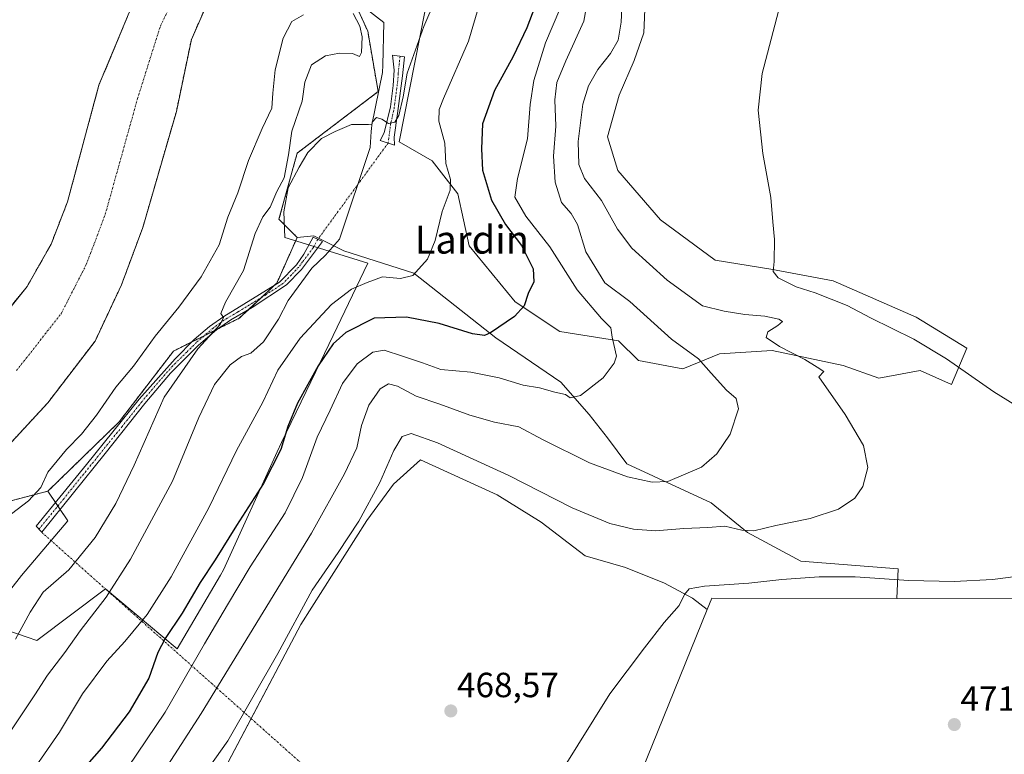
# Model space of a CAD drawing. Units: metres. Extents: x 638242 to 641702, y 4725187 to 4727569.
# Drawn here: x 638383 to 638665, y 4726239 to 4726449 of the extents above; entities that cross this region are included whole.
import ezdxf
from ezdxf.enums import TextEntityAlignment as Align

# ---------------------------------------------------------------- set-up
doc = ezdxf.new("R2010")
doc.units = ezdxf.units.M
doc.header["$MEASUREMENT"] = 0
doc.linetypes.add('TRAZO_Y_PUNTO', pattern=[1, 0.5, -0.25, 0, -0.25])
doc.linetypes.add('TRAZOS', pattern=[0.75, 0.5, -0.25])
for name, color, linetype, lineweight in [('Arbolado forestal', 92, 'TRAZOS', 0), ('Arbolado forestal CxS', 92, 'Continuous', 0), ('Camino', 19, 'Continuous', 0), ('Camino Cxs', 19, 'Continuous', 0), ('Camino eje', 39, 'TRAZO_Y_PUNTO', 13), ('Camino eje virtual', 6, 'TRAZO_Y_PUNTO', 0), ('Carátula', 7, 'Continuous', 5), ('Corriente natural Cxs', 5, 'Continuous', 13), ('Corriente natural eje', 5, 'TRAZO_Y_PUNTO', 0), ('Corriente natural superficial', 5, 'Continuous', 13), ('Cultivos herbáceos CxS', 92, 'Continuous', 0), ('Cultivos leñosos', 92, 'Continuous', 0), ('Cultivos leñosos CxS', 92, 'Continuous', 0), ('Curva de nivel maestra', 36, 'Continuous', 30), ('Curva de nivel normal', 36, 'Continuous', 0), ('Espacio natural protegido', 2, 'Continuous', 13), ('Espacio natural protegido CxS', 2, 'Continuous', 0), ('Matorral', 135, 'Continuous', 0), ('Matorral CxS', 135, 'Continuous', 0), ('Punto de cota en terreno', 7, 'Continuous', 0), ('Rótulo de punto de cota en terreno', 19, 'Continuous', 0), ('Suelo desnudo', 252, 'Continuous', 0), ('Suelo desnudo CxS', 43, 'Continuous', 0), ('Texto cartográfico', 19, 'Continuous', 0)]:
    doc.layers.add(name, color=color, linetype=linetype, lineweight=lineweight)
doc.styles.add('Arial', font='txt', dxfattribs={"height": 0.2})

# ---------------------------------------------------------------- blocks, each defined once
blk = doc.blocks.new('*U151')
at = {"layer": 'Matorral CxS', "color": 135, "linetype": 'Continuous', "lineweight": 0}
blk.add_polyline3d([(638349.63, 4726246.32, 429.95), (638383.69, 4726289.85, 431.88), (638396.93, 4726305.47, 432.83), (638391.26, 4726313.98, 431.4), (638411.68, 4726333.87, 432.77), (638427.16, 4726354.06, 433.34), (638446.01, 4726363.49, 435.57), (638456.79, 4726373.58, 437.3), (638462.59, 4726386.62, 438), (638467.32, 4726387.1, 438.58), (638475.97, 4726382.75, 440.32), (638496.04, 4726376.43, 444.74), (638519.45, 4726357.85, 450.25), (638538.03, 4726345.22, 453.93), (638546.21, 4726335.93, 455.8), (638551.41, 4726329.24, 456.99), (638551.41, 4726329.24, 456.99), (638556.98, 4726321.81, 458.62), (638581.14, 4726310.66, 462.13), (638591.54, 4726302.11, 464.96), (638606.78, 4726293.94, 467.36), (638634.65, 4726291.71, 468.76), (638634.24, 4726283.26, 471.32), (638581.29, 4726283.34, 470.71), (638579.98, 4726280.09, 470.58), (638575.77, 4726283.34, 470.18), (638567.76, 4726287.62, 469.56), (638556.61, 4726292.08, 468.02), (638545.09, 4726295.42, 468.27), (638532.46, 4726305.08, 467.54), (638519.82, 4726312.89, 467.62), (638497.9, 4726322.92, 466.94), (638490.15, 4726316, 466.56), (638482.58, 4726305.59, 465.54), (638463.66, 4726275.77, 465.52), (638441.9, 4726234.6, 466.39)], dxfattribs=at)
blk = doc.blocks.new('*U152')
at = {"layer": 'Arbolado forestal CxS', "color": 92, "linetype": 'Continuous', "lineweight": 0}
blk.add_polyline3d([(638414.53, 4726451.01, 426.41), (638405.82, 4726430.2, 426.38), (638396.85, 4726396.84, 425.93), (638392.14, 4726384.67, 425.88), (638385.29, 4726372.62, 425.81), (638373.27, 4726357.73, 425.89)], dxfattribs=at)
blk = doc.blocks.new('*U153')
at = {"layer": 'Arbolado forestal CxS', "color": 92, "linetype": 'Continuous', "lineweight": 0}
for points in [[(638345.44, 4726289.73, 425.6), (638391.2, 4726339.27, 425.76), (638404.72, 4726356.94, 425.88), (638412.29, 4726373.02, 425.67), (638418.41, 4726389.5, 425.51), (638428, 4726422.67, 425.55), (638432.3, 4726443.29, 425.52), (638454.94, 4726494.94, 425.47), (638467.96, 4726520.55, 425.73), (638476.16, 4726542.19, 425.84), (638476.84, 4726558.51, 425.79), (638476.69, 4726567.3, 425.71), (638475.99, 4726570.9, 425.68), (638475.11, 4726575.45, 425.7), (638470.89, 4726589.43, 425.81), (638468.73, 4726600.44, 426.04), (638469.07, 4726605.07, 426.07), (638469.08, 4726615.38, 426.14), (638468.54, 4726626.72, 426.19), (638468.01, 4726638.05, 426.51), (638466.01, 4726652.63, 426.53), (638463.82, 4726660.25, 426.63)], [(638530.64, 4726675.83, 430.57), (638514.43, 4726642.35, 430.69), (638508.17, 4726615.31, 430.54), (638506.69, 4726601.36, 430.99), (638505.14, 4726586.65, 431.13), (638503.2, 4726554.57, 431.94), (638483.76, 4726504.01, 431.91), (638473.07, 4726472.9, 432.38), (638477.93, 4726456.37, 434.94), (638482.79, 4726445.68, 436.03), (638485.79, 4726428.39, 439), (638462.59, 4726410.76, 436.33), (638457.39, 4726391.83, 436.82), (638462.59, 4726386.62, 438), (638456.79, 4726373.58, 437.3), (638446.01, 4726363.49, 435.57), (638427.16, 4726354.06, 433.34), (638411.68, 4726333.87, 432.77), (638391.26, 4726313.98, 431.4), (638389.39, 4726313.5, 430.45), (638380.38, 4726311.15, 428.37)]]:
    blk.add_polyline3d(points, dxfattribs=at)
blk = doc.blocks.new('*U156')
at = {"layer": 'Suelo desnudo CxS', "color": 43, "linetype": 'Continuous', "lineweight": 0}
for points in [[(638463.82, 4726660.25, 426.63), (638466.01, 4726652.63, 426.53), (638468.01, 4726638.05, 426.51), (638468.54, 4726626.72, 426.19), (638469.08, 4726615.38, 426.14), (638469.07, 4726605.07, 426.07), (638468.73, 4726600.44, 426.04), (638470.89, 4726589.43, 425.81), (638475.11, 4726575.45, 425.7), (638475.99, 4726570.9, 425.68), (638476.69, 4726567.3, 425.71), (638476.84, 4726558.51, 425.79), (638476.16, 4726542.19, 425.84), (638467.96, 4726520.55, 425.73), (638454.94, 4726494.94, 425.47), (638432.3, 4726443.29, 425.52), (638428, 4726422.67, 425.55), (638418.41, 4726389.5, 425.51), (638412.29, 4726373.02, 425.67), (638404.72, 4726356.94, 425.88), (638391.2, 4726339.27, 425.76), (638345.44, 4726289.73, 425.6)], [(638373.27, 4726357.73, 425.89), (638385.29, 4726372.62, 425.81), (638392.14, 4726384.67, 425.88), (638396.85, 4726396.84, 425.93), (638405.82, 4726430.2, 426.38), (638414.53, 4726451.01, 426.41)]]:
    blk.add_polyline3d(points, dxfattribs=at)
blk = doc.blocks.new('*U160')
at = {"layer": 'Cultivos herbáceos CxS', "color": 92, "linetype": 'Continuous', "lineweight": 0}
for points in [[(638441.9, 4726234.6, 466.39), (638463.66, 4726275.77, 465.52), (638482.58, 4726305.59, 465.54), (638490.15, 4726316, 466.56), (638497.9, 4726322.92, 466.94), (638519.82, 4726312.89, 467.62), (638532.46, 4726305.08, 467.54), (638545.09, 4726295.42, 468.27), (638556.61, 4726292.08, 468.02), (638567.76, 4726287.62, 469.56), (638575.77, 4726283.34, 470.18), (638579.98, 4726280.09, 470.58), (638553.39, 4726214.33, 471.2)], [(638713.89, 4726283.15, 471.85), (638634.24, 4726283.26, 471.32), (638634.65, 4726291.71, 468.76), (638606.78, 4726293.94, 467.36), (638591.54, 4726302.11, 464.96), (638581.14, 4726310.66, 462.13), (638556.98, 4726321.81, 458.62), (638551.41, 4726329.24, 456.99), (638546.21, 4726335.93, 455.8), (638538.03, 4726345.22, 453.93), (638519.45, 4726357.85, 450.25), (638496.04, 4726376.43, 444.74), (638475.97, 4726382.75, 440.32), (638467.32, 4726387.1, 438.58), (638462.59, 4726386.62, 438), (638457.39, 4726391.83, 436.82), (638462.59, 4726410.76, 436.33), (638485.79, 4726428.39, 439), (638482.79, 4726445.68, 436.03), (638477.93, 4726456.37, 434.94)], [(638499.2, 4726451.67, 439.01), (638491.79, 4726413.97, 440.87), (638501.22, 4726408.59, 443.36), (638508.62, 4726399.16, 445.75), (638511.79, 4726384.26, 446.53), (638525.04, 4726368.17, 449.38), (638537.81, 4726359.65, 452.08), (638554.6, 4726357.05, 455.02), (638560.28, 4726351.37, 455.73), (638573.05, 4726349, 457.87), (638583.46, 4726353.26, 462.09), (638591, 4726353.73, 464.04), (638598.6, 4726354.21, 464.41), (638618.94, 4726349.95, 465.74), (638629.07, 4726346.33, 466.08), (638640.97, 4726348.56, 467.55), (638649.88, 4726344.47, 467.8), (638654.34, 4726354.88, 471.56), (638639.85, 4726363.79, 471.5), (638616.07, 4726374.2, 470.95), (638598.23, 4726377.54, 469.8), (638582.25, 4726380.15, 468.86), (638566.65, 4726391.67, 468.13), (638554.38, 4726405.79, 467.91), (638551.41, 4726415.45, 468.26), (638554.76, 4726427.34, 468.13), (638559.1, 4726437.26, 467.93), (638561.82, 4726445.17, 468.07), (638562.19, 4726454.09, 467.81)]]:
    blk.add_polyline3d(points, dxfattribs=at)
blk = doc.blocks.new('*U169')
at = {"layer": 'Curva de nivel normal', "color": 36, "linetype": 'Continuous', "lineweight": 0}
blk.add_polyline3d([(638537.79, 4726451.98, 455), (638533.65, 4726442.36, 455), (638530.35, 4726431.54, 455), (638529.27, 4726424.72, 455), (638528.54, 4726414.84, 455), (638525.67, 4726403.49, 455), (638524.95, 4726398.13, 455), (638528.04, 4726392.74, 455), (638534.93, 4726383.94, 455), (638542.71, 4726371.63, 455), (638549.74, 4726363.41, 455), (638552.43, 4726360.78, 455), (638552.79, 4726358.1, 455), (638554.01, 4726352.67, 455), (638553.37, 4726350.59, 455), (638550.15, 4726346.42, 455), (638543.69, 4726341.39, 455), (638540.76, 4726340.71, 455), (638539.38, 4726341.62, 455), (638536.4, 4726342.33, 455), (638531.96, 4726343.54, 455), (638527.32, 4726344.33, 455), (638520.44, 4726346.39, 455), (638512.35, 4726348.07, 455), (638503.76, 4726348.85, 455), (638498.52, 4726350.76, 455), (638492.79, 4726352.59, 455), (638487.52, 4726354.39, 455), (638484.23, 4726353.79, 455), (638479.74, 4726350.43, 455), (638475.56, 4726344.85, 455), (638472.08, 4726337.18, 455), (638468.36, 4726329.4, 455), (638464.11, 4726317.9, 455), (638459.11, 4726307.74, 455), (638449.18, 4726292.32, 455), (638442.68, 4726281.39, 455), (638436.05, 4726270.3, 455), (638424.82, 4726250.65, 455), (638414.07, 4726234.84, 455)], dxfattribs=at)
blk = doc.blocks.new('*U171')
at = {"layer": 'Curva de nivel normal', "color": 36, "linetype": 'Continuous', "lineweight": 0}
blk.add_polyline3d([(638547.54, 4726464.62, 460), (638544.66, 4726448.52, 460), (638539.48, 4726437.23, 460), (638536.9, 4726431.01, 460), (638536.4, 4726426.05, 460), (638536.64, 4726418.53, 460), (638535.93, 4726409.88, 460), (638536.47, 4726402.47, 460), (638538.3, 4726396.63, 460), (638541.05, 4726393.52, 460), (638542.82, 4726390.36, 460), (638545.25, 4726382.46, 460), (638550.71, 4726373.66, 460), (638557.83, 4726368.24, 460), (638569.73, 4726357.45, 460), (638577.51, 4726351.86, 460), (638581.09, 4726347.78, 460), (638585.54, 4726342.89, 460), (638588.29, 4726340.5, 460), (638588.9, 4726337.51, 460), (638586.52, 4726330.27, 460), (638582.71, 4726324.64, 460), (638578.38, 4726320.88, 460), (638568.72, 4726316.75, 460), (638564.22, 4726316.52, 460), (638557.14, 4726318.08, 460), (638546.29, 4726322.12, 460), (638532.82, 4726328.79, 460), (638526.05, 4726332.37, 460), (638519.05, 4726333.76, 460), (638512.06, 4726335.74, 460), (638503.4, 4726338.88, 460), (638496.7, 4726341.17, 460), (638491.28, 4726344, 460), (638488.7, 4726344.73, 460), (638486.4, 4726343.26, 460), (638483.07, 4726338.63, 460), (638481.03, 4726332.74, 460), (638479.72, 4726326.4, 460), (638476.11, 4726318.9, 460), (638466.73, 4726301.9, 460), (638435.1, 4726250.28, 460), (638425.6, 4726235.53, 460)], dxfattribs=at)
blk = doc.blocks.new('*U180')
at = {"layer": 'Curva de nivel maestra', "color": 36, "linetype": 'Continuous', "lineweight": 30}
blk.add_polyline3d([(638530.6, 4726452.67, 450), (638528.38, 4726446.6, 450), (638524.41, 4726438.46, 450), (638519.1, 4726428.73, 450), (638515.69, 4726419.2, 450), (638515.41, 4726411.97, 450), (638515.67, 4726405.87, 450), (638518.21, 4726397.3, 450), (638522.28, 4726390.36, 450), (638526.8, 4726384.31, 450), (638530.12, 4726377.63, 450), (638530.35, 4726373.9, 450), (638528.7, 4726370.6, 450), (638527.57, 4726367.06, 450), (638524.82, 4726363.97, 450), (638517.9, 4726359.28, 450), (638516.22, 4726358.58, 450), (638512.82, 4726359.01, 450), (638503.2, 4726361.99, 450), (638493.86, 4726363.78, 450), (638484.68, 4726363.5, 450), (638476.5, 4726359.37, 450), (638472.92, 4726356.12, 450), (638468.58, 4726349.82, 450), (638462.67, 4726339.15, 450), (638459.92, 4726332.53, 450), (638457.89, 4726325.89, 450), (638452.96, 4726316.18, 450), (638445.22, 4726304.13, 450), (638439.14, 4726294.33, 450), (638434.86, 4726287.85, 450), (638429.7, 4726279.07, 450), (638424.81, 4726271.74, 450), (638422.74, 4726267.75, 450), (638420.1, 4726260.46, 450), (638414.48, 4726250.76, 450), (638406.57, 4726240.42, 450), (638397.55, 4726230.08, 450)], dxfattribs=at)
blk = doc.blocks.new('5PATER')
at = {"layer": 'Carátula', "linetype": 'Continuous', "lineweight": 5}
h = blk.add_hatch(color=250, dxfattribs=at)
edge = h.paths.add_edge_path()
edge.add_ellipse((0, 0.01), major_axis=(-1.33, -1.34), ratio=0.999422, start_angle=0, end_angle=360)

msp = doc.modelspace()

# ---------------------------------------------------------------- linework, layer by layer
at = {"layer": 'Arbolado forestal', "color": 92, "linetype": 'TRAZOS', "lineweight": 0}
for points in [[(638577.66, 4726743.2, 438.18), (638557.38, 4726719.06, 433.59), (638548.16, 4726708.08, 432.96), (638530.64, 4726675.83, 430.57), (638514.43, 4726642.35, 430.69), (638508.17, 4726615.31, 430.54), (638506.69, 4726601.36, 430.99), (638505.14, 4726586.65, 431.13), (638503.2, 4726554.57, 431.94), (638483.76, 4726504.01, 431.91), (638473.07, 4726472.9, 432.38), (638477.93, 4726456.37, 434.94), (638482.79, 4726445.68, 436.03), (638485.79, 4726428.39, 439), (638462.59, 4726410.76, 436.33), (638457.39, 4726391.83, 436.82), (638462.59, 4726386.62, 438)], [(638342.9, 4726287.12, 425.53), (638345.44, 4726289.73, 425.6), (638391.2, 4726339.27, 425.76), (638404.72, 4726356.94, 425.88), (638412.29, 4726373.02, 425.67), (638418.41, 4726389.5, 425.51), (638428, 4726422.67, 425.55), (638432.3, 4726443.29, 425.52), (638454.94, 4726494.94, 425.47), (638467.96, 4726520.55, 425.73), (638476.16, 4726542.19, 425.84), (638476.84, 4726558.51, 425.79), (638476.69, 4726567.3, 425.71), (638475.99, 4726570.9, 425.68), (638475.11, 4726575.45, 425.7), (638470.89, 4726589.43, 425.81), (638468.73, 4726600.44, 426.04), (638469.07, 4726605.07, 426.07), (638469.08, 4726615.38, 426.14), (638468.54, 4726626.73, 426.19), (638468.01, 4726638.05, 426.51), (638466.01, 4726652.63, 426.53), (638463.82, 4726660.25, 426.63)], [(638414.53, 4726451.01, 426.41), (638405.82, 4726430.2, 426.38), (638396.85, 4726396.84, 425.93), (638392.14, 4726384.67, 425.88), (638385.29, 4726372.62, 425.81), (638373.27, 4726357.73, 425.89)], [(638462.59, 4726386.62, 438), (638456.78, 4726373.58, 437.3), (638456.08, 4726372.92, 437.21), (638452.36, 4726369.44, 436.43), (638448.72, 4726366.03, 436.21), (638446.01, 4726363.49, 435.57), (638439.72, 4726360.34, 435.35), (638435.99, 4726358.48, 434.45), (638432.44, 4726356.7, 434.28), (638427.16, 4726354.06, 433.34), (638411.68, 4726333.87, 432.77), (638391.26, 4726313.99, 431.4)], [(638391.26, 4726313.99, 431.4), (638389.39, 4726313.5, 430.45), (638380.37, 4726311.15, 428.37), (638357.19, 4726295.53, 426.47), (638342.9, 4726287.12, 425.53)]]:
    msp.add_polyline3d(points, dxfattribs=at)
at = {"layer": 'Camino', "color": 19, "linetype": 'Continuous', "lineweight": 0}
for points in [[(638490.37, 4726415.37, 440.49), (638490.44, 4726413.04, 440.76), (638486.32, 4726414.42, 440.15), (638487.51, 4726416.62, 440.27), (638489.27, 4726424.07, 439.51), (638490.09, 4726430.09, 439.17), (638490.33, 4726434.5, 438.9), (638489.91, 4726438.79, 438.78), (638493.32, 4726438.34, 439.27), (638492.73, 4726432.94, 439.9), (638491.29, 4726422.16, 439.63), (638490.37, 4726415.37, 440.49)], [(638407.64, 4726324.78, 432.75), (638389.45, 4726302.21, 431.94), (638387.84, 4726303.92, 431.62), (638402.24, 4726321.57, 432.27), (638417.37, 4726340.27, 433.23), (638427.62, 4726351.89, 433.82), (638433.12, 4726357.38, 434.32), (638437.5, 4726361.12, 434.5), (638441.56, 4726364.02, 434.85), (638457.51, 4726373.8, 437.45), (638462.37, 4726378.81, 438.46), (638464.51, 4726381.83, 438.57), (638467.15, 4726386.69, 438.57), (638469.82, 4726385.45, 439.03), (638463.79, 4726377.48, 438.95), (638459.53, 4726373.04, 437.95), (638449.72, 4726366.61, 436.35), (638443.58, 4726363.02, 435.4), (638439.49, 4726360.18, 435.31), (638434.39, 4726355.75, 434.95), (638426.32, 4726347.8, 434.04), (638419, 4726339.07, 433.7), (638407.64, 4726324.78, 432.75)]]:
    msp.add_polyline3d(points, dxfattribs=at)
at = {"layer": 'Camino Cxs', "color": 19, "linetype": 'Continuous', "lineweight": 0}
for points in [[(638490.37, 4726415.37, 440.49), (638490.44, 4726413.04, 440.76), (638486.32, 4726414.42, 440.15), (638487.51, 4726416.62, 440.27), (638489.27, 4726424.07, 439.51), (638490.09, 4726430.09, 439.17), (638490.33, 4726434.5, 438.9), (638489.91, 4726438.79, 438.78), (638493.32, 4726438.34, 439.27), (638492.73, 4726432.94, 439.9), (638491.29, 4726422.16, 439.63), (638490.37, 4726415.37, 440.49)], [(638407.64, 4726324.78, 432.75), (638389.45, 4726302.21, 431.94), (638387.84, 4726303.92, 431.62), (638402.24, 4726321.57, 432.27), (638417.37, 4726340.27, 433.23), (638427.62, 4726351.89, 433.82), (638433.12, 4726357.38, 434.32), (638437.5, 4726361.12, 434.5), (638441.56, 4726364.02, 434.85), (638457.51, 4726373.8, 437.45), (638462.37, 4726378.81, 438.46), (638464.51, 4726381.83, 438.57), (638467.15, 4726386.69, 438.57), (638469.82, 4726385.45, 439.03), (638463.79, 4726377.48, 438.95), (638459.53, 4726373.04, 437.95), (638449.72, 4726366.61, 436.35), (638443.58, 4726363.02, 435.4), (638439.49, 4726360.18, 435.31), (638434.39, 4726355.75, 434.95), (638426.32, 4726347.8, 434.04), (638419, 4726339.07, 433.7), (638407.64, 4726324.78, 432.75)]]:
    msp.add_polyline3d(points, close=True, dxfattribs=at)
at = {"layer": 'Camino eje', "color": 39, "linetype": 'TRAZO_Y_PUNTO', "lineweight": 13}
for points in [[(638492.05, 4726438.51, 438.98), (638491.53, 4726433.72, 439.37), (638491.41, 4726431.52, 439.38), (638490.69, 4726426.13, 439.43), (638490.28, 4726423.12, 439.55), (638489.4, 4726419.39, 440.06), (638488.62, 4726413.65, 440.44)], [(638468.49, 4726386.07, 438.8), (638467.17, 4726383.64, 438.72), (638464.15, 4726379.66, 438.75), (638463.08, 4726378.15, 438.68), (638460.95, 4726375.93, 438.14), (638458.52, 4726373.42, 437.63), (638453.62, 4726370.21, 436.77), (638445.64, 4726365.32, 435.47), (638442.57, 4726363.52, 435.06), (638440.53, 4726362.1, 435.11), (638438.5, 4726360.65, 434.88), (638435.95, 4726358.44, 434.46), (638433.76, 4726356.57, 434.6), (638431.01, 4726353.82, 434.15), (638426.97, 4726349.85, 433.87), (638421.85, 4726344.04, 433.68), (638418.19, 4726339.67, 433.46), (638412.51, 4726332.53, 433.02), (638404.94, 4726323.18, 432.48), (638395.85, 4726311.89, 432.08), (638388.65, 4726303.07, 431.78)]]:
    msp.add_polyline3d(points, dxfattribs=at)
at = {"layer": 'Camino eje virtual', "color": 6, "linetype": 'TRAZO_Y_PUNTO', "lineweight": 0}
for points in [[(638488.62, 4726413.65, 440.44), (638468.49, 4726386.07, 438.8)], [(638388.65, 4726303.07, 431.78), (638389.45, 4726302.21, 431.94), (638660.56, 4726060.96, 471.51)]]:
    msp.add_polyline3d(points, dxfattribs=at)
at = {"layer": 'Corriente natural Cxs', "color": 5, "linetype": 'Continuous', "lineweight": 13}
for points in [[(638373.27, 4726357.73, 425.89), (638385.29, 4726372.62, 425.81), (638392.14, 4726384.67, 425.88), (638396.85, 4726396.84, 425.93), (638405.82, 4726430.2, 426.38), (638414.53, 4726451.01, 426.41), (638442.78, 4726504.58, 425.5), (638456.49, 4726528.22, 425.9), (638461.58, 4726545.45, 425.81), (638462.38, 4726552.81, 425.93), (638462.3, 4726558.01, 426.18), (638461.27, 4726564.88, 425.9), (638459.64, 4726571.6, 425.93), (638455.45, 4726584.54, 425.69), (638453.5, 4726591.71, 425.82), (638452.18, 4726598.27, 426.04), (638451.46, 4726604.69, 425.74), (638451.36, 4726611.27, 425.77), (638452.03, 4726617.56, 425.82), (638452.24, 4726623.84, 425.89), (638450.96, 4726636.68, 426.31), (638448.62, 4726649.66, 426.42), (638439.41, 4726680.14, 426.9)], [(638463.82, 4726660.25, 426.63), (638466.01, 4726652.63, 426.53), (638468.01, 4726638.05, 426.51), (638469.08, 4726615.38, 426.14), (638469.07, 4726605.07, 426.07), (638468.73, 4726600.44, 426.04), (638470.89, 4726589.43, 425.81), (638475.11, 4726575.45, 425.7), (638476.69, 4726567.3, 425.71), (638476.84, 4726558.51, 425.79), (638476.16, 4726542.19, 425.84), (638467.96, 4726520.55, 425.73), (638454.94, 4726494.94, 425.47), (638432.3, 4726443.29, 425.52), (638428, 4726422.67, 425.55), (638418.41, 4726389.5, 425.51), (638412.29, 4726373.02, 425.67), (638404.72, 4726356.94, 425.88), (638391.2, 4726339.27, 425.76), (638345.44, 4726289.73, 425.6)]]:
    msp.add_polyline3d(points, dxfattribs=at)
at = {"layer": 'Corriente natural eje', "color": 5, "linetype": 'TRAZO_Y_PUNTO', "lineweight": 0}
msp.add_polyline3d([(638382.24, 4726348.5, 425.37), (638395.01, 4726364.78, 425.96), (638402.22, 4726378.85, 425.51), (638407.63, 4726393.17, 425.51), (638416.91, 4726426.44, 425.82), (638423.42, 4726447.15, 425.59), (638448.86, 4726499.76, 425.45), (638462.23, 4726524.39, 425.76), (638468.87, 4726543.82, 425.72), (638469.61, 4726555.66, 425.68), (638468.98, 4726566.09, 425.78), (638467.38, 4726573.53, 425.79), (638462.2, 4726590.57, 425.85), (638460.46, 4726599.36, 425.93), (638460.22, 4726613.33, 425.69), (638460.66, 4726619.61, 425.89), (638459.49, 4726637.37, 426.53), (638457.32, 4726651.15, 426.6), (638452.58, 4726667.22, 426.55)], dxfattribs=at)
at = {"layer": 'Corriente natural superficial', "color": 5, "linetype": 'Continuous', "lineweight": 13}
for points in [[(638373.27, 4726357.73, 425.89), (638385.29, 4726372.62, 425.81), (638392.14, 4726384.67, 425.88), (638396.85, 4726396.84, 425.93), (638405.82, 4726430.2, 426.38), (638414.53, 4726451.01, 426.41), (638442.78, 4726504.58, 425.5), (638456.49, 4726528.22, 425.9), (638461.58, 4726545.45, 425.81), (638462.38, 4726552.81, 425.93), (638462.3, 4726558.01, 426.18), (638461.27, 4726564.88, 425.9), (638459.64, 4726571.6, 425.93), (638455.45, 4726584.54, 425.69), (638453.5, 4726591.71, 425.82), (638452.18, 4726598.27, 426.04), (638451.46, 4726604.69, 425.74), (638451.36, 4726611.27, 425.77), (638452.03, 4726617.56, 425.82), (638452.24, 4726623.84, 425.89), (638450.96, 4726636.68, 426.31), (638448.62, 4726649.66, 426.42), (638439.41, 4726680.14, 426.9)], [(638463.82, 4726660.25, 426.63), (638466.01, 4726652.63, 426.53), (638468.01, 4726638.05, 426.51), (638469.08, 4726615.38, 426.14), (638469.07, 4726605.07, 426.07), (638468.73, 4726600.44, 426.04), (638470.89, 4726589.43, 425.81), (638475.11, 4726575.45, 425.7), (638476.69, 4726567.3, 425.71), (638476.84, 4726558.51, 425.79), (638476.16, 4726542.19, 425.84), (638467.96, 4726520.55, 425.73), (638454.94, 4726494.94, 425.47), (638432.3, 4726443.29, 425.52), (638428, 4726422.67, 425.55), (638418.41, 4726389.5, 425.51), (638412.29, 4726373.02, 425.67), (638404.72, 4726356.94, 425.88), (638391.2, 4726339.27, 425.76), (638345.44, 4726289.73, 425.6)]]:
    msp.add_polyline3d(points, dxfattribs=at)
at = {"layer": 'Cultivos herbáceos CxS', "color": 92, "linetype": 'Continuous', "lineweight": 0}
for points in [[(638577.66, 4726743.2, 438.18), (638557.38, 4726719.06, 433.59), (638548.16, 4726708.08, 432.96), (638530.64, 4726675.83, 430.57), (638514.43, 4726642.35, 430.69), (638508.17, 4726615.31, 430.54), (638506.69, 4726601.36, 430.99), (638505.14, 4726586.65, 431.13), (638503.2, 4726554.57, 431.94), (638483.76, 4726504.01, 431.91), (638473.07, 4726472.9, 432.38), (638477.93, 4726456.37, 434.94), (638482.79, 4726445.68, 436.03), (638485.79, 4726428.39, 439), (638462.59, 4726410.76, 436.33), (638457.39, 4726391.83, 436.82), (638462.59, 4726386.62, 438)], [(638562.19, 4726454.09, 467.81), (638561.82, 4726445.18, 468.07), (638559.1, 4726437.26, 467.93), (638554.76, 4726427.34, 468.13), (638551.41, 4726415.45, 468.26), (638554.38, 4726405.79, 467.91), (638566.65, 4726391.67, 468.13), (638582.25, 4726380.15, 468.86), (638598.23, 4726377.54, 469.8), (638616.07, 4726374.2, 470.95), (638639.85, 4726363.8, 471.5), (638654.34, 4726354.88, 471.56), (638649.88, 4726344.47, 467.8), (638640.97, 4726348.56, 467.55), (638629.07, 4726346.33, 466.08), (638618.94, 4726349.95, 465.74), (638598.6, 4726354.21, 464.41), (638591, 4726353.73, 464.04), (638583.46, 4726353.26, 462.09), (638573.05, 4726349, 457.87), (638560.28, 4726351.37, 455.73), (638554.6, 4726357.05, 455.02), (638537.81, 4726359.65, 452.08), (638525.04, 4726368.17, 449.38), (638511.79, 4726384.26, 446.53), (638508.62, 4726399.16, 445.75), (638501.22, 4726408.59, 443.36), (638491.79, 4726413.98, 440.87), (638499.2, 4726451.67, 439.01)], [(638462.59, 4726386.62, 438), (638467.32, 4726387.1, 438.58), (638468.72, 4726386.39, 438.82), (638475.97, 4726382.75, 440.32), (638496.04, 4726376.43, 444.74), (638519.45, 4726357.85, 450.25), (638538.03, 4726345.22, 453.93), (638546.21, 4726335.93, 455.8), (638551.41, 4726329.24, 456.99), (638556.98, 4726321.81, 458.62), (638581.14, 4726310.66, 462.13), (638591.54, 4726302.11, 464.96), (638606.78, 4726293.94, 467.36), (638634.65, 4726291.71, 468.76), (638634.24, 4726283.26, 471.32)], [(638634.24, 4726283.26, 471.32), (638713.89, 4726283.15, 471.85), (638716.8, 4726315.22, 471.5), (638794.55, 4726326.88, 474.47), (638830.94, 4726338.31, 476.18), (638832.13, 4726338.68, 476.3), (638832.46, 4726335.11, 476.3), (638833.37, 4726325.44, 476.12), (638833.95, 4726321.8, 476.08), (638840.17, 4726282.68, 475.73), (638838.28, 4726252.05, 475.29), (638837.06, 4726211.23, 474.87), (638836.51, 4726192.88, 474.75), (638836.34, 4726186.94, 474.78), (638835.34, 4726187.11, 474.76)], [(638579.97, 4726280.09, 470.58), (638575.77, 4726283.34, 470.18), (638567.76, 4726287.62, 469.56), (638556.61, 4726292.08, 468.02), (638545.09, 4726295.42, 468.27), (638532.46, 4726305.08, 467.54), (638519.82, 4726312.89, 467.62), (638497.9, 4726322.92, 466.94), (638490.15, 4726316, 466.56), (638482.58, 4726305.59, 465.54), (638463.66, 4726275.77, 465.52), (638449.42, 4726248.84, 466.19), (638441.9, 4726234.6, 466.39), (638401.21, 4726183.02, 466.61), (638370.46, 4726151.79, 465.06), (638357.45, 4726126.48, 463.77), (638342.31, 4726092.88, 460.4), (638341.96, 4726084.36, 461.02)], [(638270.27, 4726063.15, 432.05), (638271.83, 4726068.27, 432.19), (638279.87, 4726082.47, 433.01), (638284.6, 4726112.28, 431.59), (638308.47, 4726186.22, 429.87), (638321.71, 4726204.2, 429.9), (638349.63, 4726246.32, 429.95), (638383.69, 4726289.85, 431.88), (638392.14, 4726299.82, 432.46), (638396.93, 4726305.47, 432.83), (638394.73, 4726308.77, 432.22), (638394.09, 4726309.74, 432.08), (638393.41, 4726310.75, 431.95), (638391.26, 4726313.99, 431.4)], [(638391.26, 4726313.99, 431.4), (638389.39, 4726313.5, 430.45), (638380.37, 4726311.15, 428.37), (638357.19, 4726295.53, 426.47), (638342.9, 4726287.12, 425.53)], [(638835.34, 4726187.11, 474.76), (638808.15, 4726191.8, 474.26), (638671.13, 4726203.46, 472), (638553.39, 4726214.33, 471.2), (638579.97, 4726280.09, 470.58)]]:
    msp.add_polyline3d(points, dxfattribs=at)
msp.add_polyline3d([(638270.27, 4726063.15, 432.05), (638266.62, 4726246.15, 425.41), (638278.77, 4726246.08, 426.64), (638293.32, 4726251.56, 426.04), (638320.22, 4726266.61, 425.89), (638331.17, 4726275.05, 426.72), (638342.9, 4726287.12, 425.53), (638357.19, 4726295.53, 426.47), (638380.38, 4726311.15, 428.37), (638389.39, 4726313.5, 430.45), (638391.26, 4726313.98, 431.4), (638396.93, 4726305.47, 432.83), (638383.69, 4726289.85, 431.88), (638349.63, 4726246.32, 429.95), (638321.71, 4726204.2, 429.9), (638308.47, 4726186.22, 429.87), (638284.6, 4726112.28, 431.59), (638279.87, 4726082.47, 433.01), (638271.83, 4726068.27, 432.19), (638270.27, 4726063.15, 432.05)], close=True, dxfattribs=at)
at = {"layer": 'Cultivos leñosos', "color": 92, "linetype": 'Continuous', "lineweight": 0}
for points in [[(638634.24, 4726283.26, 471.32), (638713.89, 4726283.15, 471.85), (638716.8, 4726315.22, 471.5), (638794.55, 4726326.88, 474.47), (638830.94, 4726338.31, 476.18), (638832.13, 4726338.68, 476.3), (638832.46, 4726335.11, 476.3), (638833.37, 4726325.44, 476.12), (638833.95, 4726321.8, 476.08), (638840.17, 4726282.68, 475.73), (638838.28, 4726252.05, 475.29), (638837.06, 4726211.23, 474.87), (638836.51, 4726192.88, 474.75), (638836.34, 4726186.94, 474.78), (638835.34, 4726187.11, 474.76)], [(638579.97, 4726280.09, 470.58), (638581.29, 4726283.34, 470.71), (638634.24, 4726283.26, 471.32)], [(638835.34, 4726187.11, 474.76), (638808.15, 4726191.8, 474.26), (638671.13, 4726203.46, 472), (638553.39, 4726214.33, 471.2), (638579.97, 4726280.09, 470.58)]]:
    msp.add_polyline3d(points, dxfattribs=at)
at = {"layer": 'Cultivos leñosos CxS', "color": 92, "linetype": 'Continuous', "lineweight": 0}
msp.add_polyline3d([(638579.97, 4726280.09, 470.58), (638581.29, 4726283.34, 470.71), (638634.24, 4726283.26, 471.32), (638713.89, 4726283.15, 471.85), (638716.8, 4726315.22, 471.5), (638794.55, 4726326.88, 474.47), (638832.13, 4726338.68, 476.3), (638833.37, 4726325.44, 476.12), (638840.17, 4726282.68, 475.73), (638838.28, 4726252.05, 475.29), (638836.34, 4726186.94, 474.78), (638808.15, 4726191.8, 474.26), (638671.13, 4726203.46, 472), (638553.39, 4726214.33, 471.2), (638579.97, 4726280.09, 470.58)], close=True, dxfattribs=at)
at = {"layer": 'Curva de nivel normal', "color": 36, "linetype": 'Continuous', "lineweight": 0}
for points in [[(638555.76, 4726456.7, 465), (638555.35, 4726448.29, 465), (638554.52, 4726443.13, 465), (638552.33, 4726439.27, 465), (638548.68, 4726434.68, 465), (638545.97, 4726430.02, 465), (638544.4, 4726424.75, 465), (638543.01, 4726414.08, 465), (638543.19, 4726407.54, 465), (638544.88, 4726403.54, 465), (638549.69, 4726397.21, 465), (638554.26, 4726389.03, 465), (638558.45, 4726383.52, 465), (638568.56, 4726374.38, 465), (638578.66, 4726367.06, 465), (638584.86, 4726365.53, 465), (638590.71, 4726364.55, 465), (638596.44, 4726364.1, 465), (638600.48, 4726363.25, 465), (638601.5, 4726362.6, 465), (638600.22, 4726361.42, 465), (638597.29, 4726359.57, 465), (638596.86, 4726358, 465), (638600.71, 4726355.4, 465), (638607.89, 4726351.68, 465), (638611.49, 4726349.52, 465), (638613.36, 4726348.24, 465), (638611.9, 4726346.73, 465), (638619.47, 4726335.93, 465), (638624.72, 4726327.08, 465), (638625.94, 4726320.74, 465), (638624.57, 4726315.3, 465), (638622.26, 4726312, 465), (638617.58, 4726308.86, 465), (638609.5, 4726306.19, 465), (638599.6, 4726304.17, 465), (638593.33, 4726302.61, 465), (638589.86, 4726302.77, 465), (638585, 4726303.99, 465), (638580.18, 4726303.6, 465), (638573.26, 4726303.32, 465), (638565.22, 4726302.63, 465), (638558.84, 4726303.06, 465), (638552.08, 4726304.74, 465), (638541.31, 4726309.22, 465), (638523.21, 4726318.46, 465), (638502.8, 4726327.8, 465), (638495.22, 4726330.44, 465), (638492.69, 4726329.64, 465), (638490.22, 4726325.64, 465), (638486.23, 4726316.48, 465), (638480.24, 4726305.42, 465), (638474.3, 4726296.41, 465), (638466.84, 4726285.6, 465), (638457.09, 4726267.47, 465), (638442.74, 4726242.5, 465), (638419.07, 4726209.11, 465)], [(638502.09, 4726454.71, 440), (638498.88, 4726447.06, 440), (638494.11, 4726433.71, 440), (638492.92, 4726426.88, 440), (638491.71, 4726421.52, 440), (638490.56, 4726419.6, 440), (638488.78, 4726419.23, 440), (638486.83, 4726420.48, 440), (638485.27, 4726420.93, 440), (638484.06, 4726419.59, 440), (638483.75, 4726416.92, 440), (638483.51, 4726412.39, 440), (638474.72, 4726386.14, 440), (638470.73, 4726381.58, 440), (638466.83, 4726377.82, 440), (638460.06, 4726368.56, 440), (638457.22, 4726363.22, 440), (638452.94, 4726356.71, 440), (638449.29, 4726353.5, 440), (638446.62, 4726352.53, 440), (638443.42, 4726350.11, 440), (638438.93, 4726344.52, 440), (638434.41, 4726335.03, 440), (638426.88, 4726316.86, 440), (638414.92, 4726294.54, 440), (638407.91, 4726283.62, 440), (638400.49, 4726273.94, 440), (638396.12, 4726267.75, 440), (638391.15, 4726261.33, 440), (638387.53, 4726255.64, 440), (638380.77, 4726245.64, 440)], [(638514.84, 4726453.82, 445), (638511.61, 4726442.82, 445), (638504.45, 4726426.39, 445), (638503.26, 4726423.3, 445), (638503.18, 4726419.92, 445), (638504.85, 4726413.66, 445), (638505.19, 4726407.78, 445), (638506.47, 4726403.23, 445), (638506.37, 4726400.15, 445), (638504.12, 4726394.08, 445), (638502.14, 4726385.73, 445), (638499.94, 4726380.4, 445), (638495.68, 4726375.72, 445), (638492.14, 4726374.89, 445), (638487.06, 4726375.35, 445), (638482.64, 4726373.7, 445), (638478.17, 4726371.84, 445), (638472.45, 4726367.42, 445), (638463.47, 4726357.79, 445), (638457.07, 4726348.65, 445), (638452.78, 4726339.48, 445), (638445.22, 4726325.59, 445), (638437.3, 4726309.2, 445), (638426.53, 4726289.41, 445), (638419.65, 4726278.64, 445), (638413.28, 4726270.92, 445), (638408.07, 4726265.26, 445), (638401.09, 4726255.98, 445), (638394.51, 4726244.99, 445), (638383.58, 4726229.12, 445)], [(638600.37, 4726451.44, 470), (638595.73, 4726433.54, 470), (638594.58, 4726423.1, 470), (638595.9, 4726410.63, 470), (638598.17, 4726398.05, 470), (638598.74, 4726391.05, 470), (638599.25, 4726386.06, 470), (638599.17, 4726379.73, 470), (638598.84, 4726376.84, 470), (638600.33, 4726375.04, 470), (638605.46, 4726372.48, 470), (638610.9, 4726370.78, 470), (638620.08, 4726367.16, 470), (638626.76, 4726363.63, 470), (638639.1, 4726357.47, 470), (638648.51, 4726351.87, 470), (638662.04, 4726342.41, 470), (638675.29, 4726334.22, 470)], [(638464.38, 4726450.36, 430), (638461.05, 4726448.46, 430), (638458.58, 4726443.72, 430), (638456.27, 4726434.63, 430), (638455.6, 4726427.93, 430), (638455.32, 4726423.62, 430), (638452.54, 4726417.82, 430), (638448.65, 4726408.7, 430), (638445.56, 4726399.39, 430), (638442.72, 4726392.39, 430), (638440.27, 4726384.47, 430), (638435.09, 4726375.32, 430), (638428.68, 4726366.63, 430), (638421.96, 4726358.35, 430), (638415.75, 4726349.73, 430), (638410.72, 4726343.77, 430), (638405.12, 4726335.78, 430), (638400.81, 4726330.26, 430), (638396.59, 4726325.94, 430), (638391.21, 4726319.4, 430), (638389.22, 4726315.07, 430), (638385.71, 4726311.24, 430), (638373.82, 4726302.26, 430)], [(638478.6, 4726450.79, 435), (638480.58, 4726447.13, 435), (638481.23, 4726444.08, 435), (638481.02, 4726439.62, 435), (638480.44, 4726438.45, 435), (638478.4, 4726439.32, 435), (638474.73, 4726439.39, 435), (638470.67, 4726438.59, 435), (638466.74, 4726436.07, 435), (638464.75, 4726431.05, 435), (638464.03, 4726425.63, 435), (638461.02, 4726417.03, 435), (638460.12, 4726410.3, 435), (638458.83, 4726403.66, 435), (638456.8, 4726399.81, 435), (638454.83, 4726395.32, 435), (638452.73, 4726392.49, 435), (638450.59, 4726387.8, 435), (638447.23, 4726377.16, 435), (638442.06, 4726368.06, 435), (638440.74, 4726364.88, 435), (638441.47, 4726363.68, 435), (638440.53, 4726361.71, 435), (638434.16, 4726354.71, 435), (638424.52, 4726340.89, 435), (638415.92, 4726321.4, 435), (638410.7, 4726310.41, 435), (638404.72, 4726300.74, 435), (638397.2, 4726291.42, 435), (638389.84, 4726285.01, 435), (638386.15, 4726279.34, 435), (638382, 4726271.64, 435)], [(638678.78, 4726290.9, 470), (638661.7, 4726288.72, 470), (638650.7, 4726288.14, 470), (638637.71, 4726288.39, 470), (638622.38, 4726289.44, 470), (638612, 4726289.49, 470), (638601.35, 4726288.7, 470), (638591.9, 4726287.64, 470), (638579.19, 4726286.78, 470), (638574.82, 4726285.98, 470), (638573.48, 4726284.42, 470), (638571.98, 4726281.24, 470), (638567.67, 4726276.37, 470), (638561.99, 4726269.09, 470), (638552.08, 4726255.91, 470), (638538.39, 4726233.88, 470)]]:
    msp.add_polyline3d(points, dxfattribs=at)
at = {"layer": 'Espacio natural protegido', "color": 2, "linetype": 'Continuous', "lineweight": 13}
msp.add_polyline3d([(638471.39, 4726460.68, 432.9), (638487.39, 4726448.21, 437.48), (638487.08, 4726435.94, 438.16), (638487.03, 4726433.87, 437.71), (638484.01, 4726418.85, 439.96), (638482.98, 4726418.98, 439.83), (638478.15, 4726418.93, 439.37), (638473.46, 4726416.98, 438.43), (638469.54, 4726414.91, 438.39), (638465.63, 4726410.94, 437.97), (638463.13, 4726406.73, 436.51), (638460.01, 4726400.86, 435.99), (638458.81, 4726394, 436.57), (638459.07, 4726386.61, 437.99), (638461.23, 4726385.95, 437.9), (638467.71, 4726383.95, 438.78), (638482.87, 4726379.27, 442.51), (638472.89, 4726358.58, 448.65), (638467.9, 4726348.24, 449.74), (638458.07, 4726327.89, 449.28), (638456.85, 4726325.2, 449.01), (638441.52, 4726291.43, 451.4), (638440.6, 4726289.88, 451.47), (638428.26, 4726268.84, 451.77), (638407.73, 4726286.02, 439.26), (638388.03, 4726271.23, 436.36), (638385.32, 4726272.16, 435.54), (638376.34, 4726275.21, 432.03)], dxfattribs=at)
at = {"layer": 'Espacio natural protegido CxS', "color": 2, "linetype": 'Continuous', "lineweight": 0}
msp.add_polyline3d([(638471.39, 4726460.68, 432.9), (638487.39, 4726448.21, 437.48), (638487.08, 4726435.94, 438.16), (638487.03, 4726433.87, 437.71), (638484.01, 4726418.85, 439.96), (638482.98, 4726418.98, 439.83), (638478.15, 4726418.93, 439.37), (638473.46, 4726416.98, 438.43), (638469.54, 4726414.91, 438.39), (638465.63, 4726410.94, 437.97), (638463.13, 4726406.73, 436.51), (638460.01, 4726400.86, 435.99), (638458.81, 4726394, 436.57), (638459.07, 4726386.61, 437.99), (638461.23, 4726385.95, 437.9), (638467.71, 4726383.95, 438.78), (638482.87, 4726379.27, 442.51), (638472.89, 4726358.58, 448.65), (638467.9, 4726348.24, 449.74), (638458.07, 4726327.89, 449.28), (638456.85, 4726325.2, 449.01), (638441.52, 4726291.43, 451.4), (638440.6, 4726289.88, 451.47), (638428.26, 4726268.84, 451.77), (638407.73, 4726286.02, 439.26), (638388.03, 4726271.23, 436.36), (638385.32, 4726272.16, 435.54), (638376.34, 4726275.21, 432.03)], dxfattribs=at)
msp.add_polyline3d([(638471.39, 4726460.68, 432.9), (638487.39, 4726448.21, 437.48), (638487.08, 4726435.94, 438.16), (638487.03, 4726433.87, 437.71), (638484.01, 4726418.85, 439.96), (638482.98, 4726418.98, 439.83), (638478.15, 4726418.93, 439.37), (638473.46, 4726416.98, 438.43), (638469.54, 4726414.91, 438.39), (638465.63, 4726410.94, 437.97), (638463.13, 4726406.73, 436.51), (638460.01, 4726400.86, 435.99), (638458.81, 4726394, 436.57), (638459.07, 4726386.61, 437.99), (638461.23, 4726385.95, 437.9), (638467.71, 4726383.95, 438.78), (638482.87, 4726379.27, 442.51), (638472.89, 4726358.58, 448.65), (638467.9, 4726348.24, 449.74), (638458.07, 4726327.89, 449.28), (638456.85, 4726325.2, 449.01), (638441.52, 4726291.43, 451.4), (638440.6, 4726289.88, 451.47), (638428.26, 4726268.84, 451.77), (638407.73, 4726286.02, 439.26), (638388.03, 4726271.23, 436.36), (638385.32, 4726272.16, 435.54), (638376.34, 4726275.21, 432.03)], dxfattribs=at)
at = {"layer": 'Matorral', "color": 135, "linetype": 'Continuous', "lineweight": 0}
for points in [[(638562.19, 4726454.09, 467.81), (638561.82, 4726445.18, 468.07), (638559.1, 4726437.26, 467.93), (638554.76, 4726427.34, 468.13), (638551.41, 4726415.45, 468.26), (638554.38, 4726405.79, 467.91), (638566.65, 4726391.67, 468.13), (638582.25, 4726380.15, 468.86), (638598.23, 4726377.54, 469.8), (638616.07, 4726374.2, 470.95), (638639.85, 4726363.8, 471.5), (638654.34, 4726354.88, 471.56), (638649.88, 4726344.47, 467.8), (638640.97, 4726348.56, 467.55), (638629.07, 4726346.33, 466.08), (638618.94, 4726349.95, 465.74), (638598.6, 4726354.21, 464.41), (638591, 4726353.73, 464.04), (638583.46, 4726353.26, 462.09), (638573.05, 4726349, 457.87), (638560.28, 4726351.37, 455.73), (638554.6, 4726357.05, 455.02), (638537.81, 4726359.65, 452.08), (638525.04, 4726368.17, 449.38), (638511.79, 4726384.26, 446.53), (638508.62, 4726399.16, 445.75), (638501.22, 4726408.59, 443.36), (638491.79, 4726413.98, 440.87), (638499.2, 4726451.67, 439.01)], [(638462.59, 4726386.62, 438), (638456.78, 4726373.58, 437.3), (638456.08, 4726372.92, 437.21), (638452.36, 4726369.44, 436.43), (638448.72, 4726366.03, 436.21), (638446.01, 4726363.49, 435.57), (638439.72, 4726360.34, 435.35), (638435.99, 4726358.48, 434.45), (638432.44, 4726356.7, 434.28), (638427.16, 4726354.06, 433.34), (638411.68, 4726333.87, 432.77), (638391.26, 4726313.99, 431.4)], [(638462.59, 4726386.62, 438), (638467.32, 4726387.1, 438.58), (638468.72, 4726386.39, 438.82), (638475.97, 4726382.75, 440.32), (638496.04, 4726376.43, 444.74), (638519.45, 4726357.85, 450.25), (638538.03, 4726345.22, 453.93), (638546.21, 4726335.93, 455.8), (638551.41, 4726329.24, 456.99), (638556.98, 4726321.81, 458.62), (638581.14, 4726310.66, 462.13), (638591.54, 4726302.11, 464.96), (638606.78, 4726293.94, 467.36), (638634.65, 4726291.71, 468.76), (638634.24, 4726283.26, 471.32)], [(638579.97, 4726280.09, 470.58), (638575.77, 4726283.34, 470.18), (638567.76, 4726287.62, 469.56), (638556.61, 4726292.08, 468.02), (638545.09, 4726295.42, 468.27), (638532.46, 4726305.08, 467.54), (638519.82, 4726312.89, 467.62), (638497.9, 4726322.92, 466.94), (638490.15, 4726316, 466.56), (638482.58, 4726305.59, 465.54), (638463.66, 4726275.77, 465.52), (638449.42, 4726248.84, 466.19), (638441.9, 4726234.6, 466.39), (638401.21, 4726183.02, 466.61), (638370.46, 4726151.79, 465.06), (638357.45, 4726126.48, 463.77), (638342.31, 4726092.88, 460.4), (638341.96, 4726084.36, 461.02)], [(638270.27, 4726063.15, 432.05), (638271.83, 4726068.27, 432.19), (638279.87, 4726082.47, 433.01), (638284.6, 4726112.28, 431.59), (638308.47, 4726186.22, 429.87), (638321.71, 4726204.2, 429.9), (638349.63, 4726246.32, 429.95), (638383.69, 4726289.85, 431.88), (638392.14, 4726299.82, 432.46), (638396.93, 4726305.47, 432.83), (638394.73, 4726308.77, 432.22), (638394.09, 4726309.74, 432.08), (638393.41, 4726310.75, 431.95), (638391.26, 4726313.99, 431.4)], [(638579.97, 4726280.09, 470.58), (638581.29, 4726283.34, 470.71), (638634.24, 4726283.26, 471.32)]]:
    msp.add_polyline3d(points, dxfattribs=at)
at = {"layer": 'Matorral CxS', "color": 135, "linetype": 'Continuous', "lineweight": 0}
msp.add_polyline3d([(638562.19, 4726454.09, 467.81), (638561.82, 4726445.17, 468.07), (638559.1, 4726437.26, 467.93), (638554.76, 4726427.34, 468.13), (638551.41, 4726415.45, 468.26), (638554.38, 4726405.79, 467.91), (638566.65, 4726391.67, 468.13), (638582.25, 4726380.15, 468.86), (638598.23, 4726377.54, 469.8), (638616.07, 4726374.2, 470.95), (638639.85, 4726363.79, 471.5), (638654.34, 4726354.88, 471.56), (638649.88, 4726344.47, 467.8), (638640.97, 4726348.56, 467.55), (638629.07, 4726346.33, 466.08), (638618.94, 4726349.95, 465.74), (638598.6, 4726354.21, 464.41), (638591, 4726353.73, 464.04), (638583.46, 4726353.26, 462.09), (638573.05, 4726349, 457.87), (638560.28, 4726351.37, 455.73), (638554.6, 4726357.05, 455.02), (638537.81, 4726359.65, 452.08), (638525.04, 4726368.17, 449.38), (638511.79, 4726384.26, 446.53), (638508.62, 4726399.16, 445.75), (638501.22, 4726408.59, 443.36), (638491.79, 4726413.97, 440.87), (638499.2, 4726451.67, 439.01)], dxfattribs=at)
at = {"layer": 'Suelo desnudo', "color": 252, "linetype": 'Continuous', "lineweight": 0}
for points in [[(638342.9, 4726287.12, 425.53), (638345.44, 4726289.73, 425.6), (638391.2, 4726339.27, 425.76), (638404.72, 4726356.94, 425.88), (638412.29, 4726373.02, 425.67), (638418.41, 4726389.5, 425.51), (638428, 4726422.67, 425.55), (638432.3, 4726443.29, 425.52), (638454.94, 4726494.94, 425.47), (638467.96, 4726520.55, 425.73), (638476.16, 4726542.19, 425.84), (638476.84, 4726558.51, 425.79), (638476.69, 4726567.3, 425.71), (638475.99, 4726570.9, 425.68), (638475.11, 4726575.45, 425.7), (638470.89, 4726589.43, 425.81), (638468.73, 4726600.44, 426.04), (638469.07, 4726605.07, 426.07), (638469.08, 4726615.38, 426.14), (638468.54, 4726626.73, 426.19), (638468.01, 4726638.05, 426.51), (638466.01, 4726652.63, 426.53), (638463.82, 4726660.25, 426.63)], [(638414.53, 4726451.01, 426.41), (638405.82, 4726430.2, 426.38), (638396.85, 4726396.84, 425.93), (638392.14, 4726384.67, 425.88), (638385.29, 4726372.62, 425.81), (638373.27, 4726357.73, 425.89)]]:
    msp.add_polyline3d(points, dxfattribs=at)

# ---------------------------------------------------------------- block references
at = {"layer": 'Arbolado forestal CxS', "color": 92, "linetype": 'Continuous', "lineweight": 0}
for name in ['*U152', '*U153']:
    msp.add_blockref(name, (0, 0), dxfattribs=at)
at = {"layer": 'Cultivos herbáceos CxS', "color": 92, "linetype": 'Continuous', "lineweight": 0}
msp.add_blockref('*U160', (0, 0), dxfattribs=at)
at = {"layer": 'Curva de nivel maestra', "color": 36, "linetype": 'Continuous', "lineweight": 30}
msp.add_blockref('*U180', (0, 0), dxfattribs=at)
at = {"layer": 'Curva de nivel normal', "color": 36, "linetype": 'Continuous', "lineweight": 0}
for name in ['*U169', '*U171']:
    msp.add_blockref(name, (0, 0), dxfattribs=at)
at = {"layer": 'Matorral CxS', "color": 135, "linetype": 'Continuous', "lineweight": 0}
msp.add_blockref('*U151', (0, 0), dxfattribs=at)
at = {"layer": 'Punto de cota en terreno', "linetype": 'Continuous', "lineweight": 0}
for p in [(638506.59, 4726251.03, 468.57), (638650.73, 4726247.13, 471.7)]:
    msp.add_blockref('5PATER', p, dxfattribs=at)
at = {"layer": 'Suelo desnudo CxS', "color": 43, "linetype": 'Continuous', "lineweight": 0}
msp.add_blockref('*U156', (0, 0), dxfattribs=at)

# ---------------------------------------------------------------- texts
at = {"layer": 'Rótulo de punto de cota en terreno', "color": 19, "linetype": 'Continuous', "lineweight": 0, "style": 'Arial'}
for s, p in [('468,57', (638508.35, 4726252.79)), ('471,7', (638652.49, 4726248.89))]:
    msp.add_text(s, height=7, dxfattribs=at).set_placement(p, align=Align.BOTTOM_LEFT)
at = {"layer": 'Texto cartográfico', "color": 19, "linetype": 'Continuous', "lineweight": 0, "style": 'Arial'}
msp.add_text('Lardin', height=8, dxfattribs=at).set_placement((638512.6, 4726386), align=Align.MIDDLE_CENTER)

doc.saveas('drawing.dxf')
